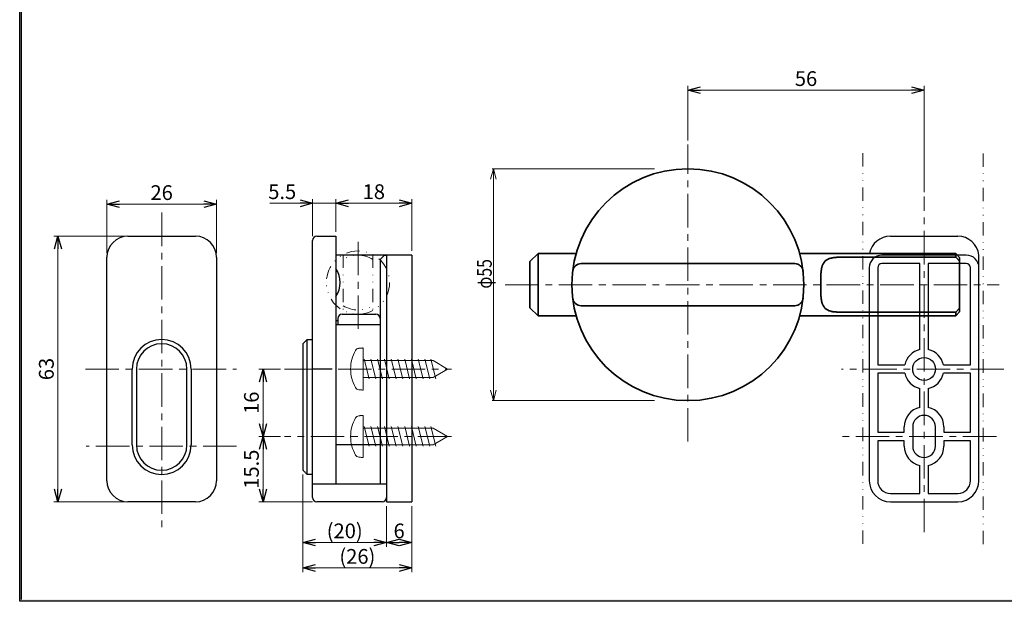
# Model space of a CAD drawing. Units: millimetres. Extents: x -188 to 188, y -138 to 138.
# Drawn here: x -188 to 45, y -138 to 0 of the extents above; entities that cross this region are included whole.
import ezdxf
from ezdxf.enums import TextEntityAlignment as Align

# ---------------------------------------------------------------- set-up
doc = ezdxf.new("R2010")
doc.units = ezdxf.units.MM
doc.header["$LTSCALE"] = 0.25
doc.linetypes.add('CENTER', pattern=[50.8, 31.75, -6.35, 6.35, -6.35])
doc.linetypes.add('DIVIDE', pattern=[31.75, 12.7, -6.35, 0, -6.35, 0, -6.35])
doc.layers.add('ZUWAKU', color=7, linetype='Continuous')
doc.styles.add('dcStyle0', font='ＭＳ ゴシック', dxfattribs={"width": 0.77})
doc.dimstyles.new('dc_Rotated', dxfattribs={"dimtxt": 3.5, "dimasz": 3.000002, "dimexe": 1, "dimexo": 1, "dimgap": 1, "dimtad": 3, "dimdsep": 46, "dimtxsty": 'dcStyle0', "dimblk1": 'OPEN30', "dimblk2": 'OPEN30', "dimsah": 1, "dimcen": 0.09, "dimclrd": 7, "dimclre": 7, "dimclrt": 7, "dimadec": 0, "dimazin": 2, "dimtfac": 1, "dimtdec": 4, "dimtmove": 0, "dimatfit": 3, "dimfxl": 1, "dimarcsym": 0})

# ---------------------------------------------------------------- blocks, each defined once
blk = doc.blocks.new('DC_FILL_GROUP_17')
at = {"layer": 'ZUWAKU', "color": 6, "linetype": 'Continuous', "lineweight": 25}
for p, q in [((-188.4, -138.3), (-188.4, 131.5)), ((188.4, -138.3), (-188.4, -138.3))]:
    blk.add_line(p, q, dxfattribs=at)
blk = doc.blocks.new('DC_GROUP_610BD-C20-40 打掛錠(指はさみ防止・内開)_16')
at = {"layer": 'ZUWAKU'}
blk.add_hatch(color=6, dxfattribs=at).paths.add_polyline_path([(5.81, 131.5), (188.4, 131.5), (188.4, -138.3), (-188.4, -138.3), (-188.4, 131.5), (-14.19, 131.5), (-14.3, 131.1), (-188, 131.1), (-188, -137.9), (188, -137.9), (188, 131.1), (5.7, 131.1)], flags=0)
at = {"layer": 'ZUWAKU', "linetype": 'Continuous'}
blk.add_blockref('DC_FILL_GROUP_17', (0, 0), dxfattribs=at)
blk = doc.blocks.new('DC_GROUP_610BD-C20-40 打掛錠(指はさみ防止・内開)_15')
at = {"linetype": 'Continuous'}
blk.add_blockref('DC_GROUP_610BD-C20-40 打掛錠(指はさみ防止・内開)_16', (0, 0), dxfattribs=at)
blk = doc.blocks.new('DC_GROUP_610BD-C20-40 打掛錠(指はさみ防止・内開)_8')
at = {"layer": 'ZUWAKU', "color": 6, "linetype": 'Continuous', "lineweight": 25}
blk.add_line((-188, -137.9), (-188, 131.1), dxfattribs=at)
at = {"linetype": 'Continuous'}
blk.add_blockref('DC_GROUP_610BD-C20-40 打掛錠(指はさみ防止・内開)_15', (0, 0), dxfattribs=at)
blk = doc.blocks.new('DC_GROUP_610BD-C20-40 打掛錠(指はさみ防止・内開)_25')
at = {"color": 3, "linetype": 'Continuous', "lineweight": 35}
blk.add_line((-3.49, -70.58), (33.53, -70.58), dxfattribs=at)
blk = doc.blocks.new('DC_GROUP_610BD-C20-40 打掛錠(指はさみ防止・内開)_26')
at = {"color": 3, "linetype": 'Continuous', "lineweight": 35}
blk.add_line((33.53, -55.83), (-3.35, -55.83), dxfattribs=at)
blk = doc.blocks.new('DC_GROUP_610BD-C20-40 打掛錠(指はさみ防止・内開)_27')
at = {"color": 3, "linetype": 'Continuous', "lineweight": 35}
blk.add_line((34.43, -56.73), (33.53, -55.83), dxfattribs=at)
blk = doc.blocks.new('DC_GROUP_610BD-C20-40 打掛錠(指はさみ防止・内開)_28')
at = {"color": 3, "linetype": 'Continuous', "lineweight": 35}
for p, q in [((2, -58.43), (2.07, -58.29)), ((2.07, -58.29), (2.14, -58.16)), ((2.14, -58.16), (2.22, -58.04)), ((2.22, -58.04), (2.3, -57.92)), ((2.3, -57.92), (2.4, -57.8)), ((2.4, -57.8), (2.5, -57.69)), ((2.5, -57.69), (2.6, -57.59)), ((2.6, -57.59), (2.72, -57.49)), ((2.72, -57.49), (2.84, -57.4)), ((2.84, -57.4), (2.97, -57.31)), ((2.97, -57.31), (3.1, -57.23)), ((3.1, -57.23), (3.25, -57.16)), ((3.25, -57.16), (3.4, -57.09)), ((3.4, -57.09), (3.55, -57.03)), ((3.55, -57.03), (3.71, -56.97)), ((3.71, -56.97), (3.88, -56.92)), ((3.88, -56.92), (4.05, -56.88)), ((4.05, -56.88), (4.23, -56.84)), ((4.23, -56.84), (4.41, -56.8)), ((4.41, -56.8), (4.59, -56.78)), ((4.59, -56.78), (4.77, -56.75)), ((4.77, -56.75), (4.96, -56.74)), ((4.96, -56.74), (5.15, -56.73)), ((5.15, -56.73), (5.34, -56.72)), ((5.34, -56.72), (5.53, -56.72)), ((1.56, -60.87), (1.57, -60.69)), ((1.57, -60.69), (1.58, -60.51)), ((1.58, -60.51), (1.59, -60.33)), ((1.59, -60.33), (1.61, -60.16)), ((1.61, -60.16), (1.63, -59.99)), ((1.63, -59.99), (1.65, -59.82)), ((1.65, -59.82), (1.67, -59.65)), ((1.67, -59.65), (1.7, -59.49)), ((1.7, -59.49), (1.73, -59.32)), ((1.73, -59.32), (1.76, -59.17)), ((1.76, -59.17), (1.8, -59.01)), ((1.8, -59.01), (1.84, -58.86)), ((1.84, -58.86), (1.89, -58.71)), ((1.89, -58.71), (1.94, -58.57)), ((1.94, -58.57), (2, -58.43)), ((1.53, -62.35), (1.54, -62.16)), ((1.53, -62.54), (1.53, -62.35)), ((1.53, -62.73), (1.53, -62.54)), ((1.53, -62.92), (1.53, -62.73)), ((1.53, -63.11), (1.53, -62.92)), ((1.54, -61.6), (1.55, -61.42)), ((1.54, -61.79), (1.54, -61.6)), ((1.54, -61.97), (1.54, -61.79)), ((1.54, -62.16), (1.54, -61.97)), ((1.55, -61.23), (1.56, -61.05)), ((1.55, -61.42), (1.55, -61.23)), ((1.56, -61.05), (1.56, -60.87)), ((1.53, -63.3), (1.53, -63.11)), ((1.53, -63.49), (1.53, -63.3)), ((1.53, -63.68), (1.53, -63.49)), ((1.53, -63.87), (1.53, -63.68)), ((1.53, -64.06), (1.53, -63.87)), ((1.54, -64.25), (1.53, -64.06)), ((1.54, -64.44), (1.54, -64.25)), ((1.54, -64.63), (1.54, -64.44)), ((1.54, -64.82), (1.54, -64.63)), ((1.55, -65), (1.54, -64.82)), ((1.55, -65.19), (1.55, -65)), ((1.56, -65.37), (1.55, -65.19)), ((1.56, -65.55), (1.56, -65.37)), ((1.57, -65.73), (1.56, -65.55)), ((1.58, -65.91), (1.57, -65.73)), ((1.59, -66.08), (1.58, -65.91)), ((1.61, -66.26), (1.59, -66.08)), ((1.63, -66.43), (1.61, -66.26)), ((1.65, -66.6), (1.63, -66.43)), ((1.67, -66.77), (1.65, -66.6)), ((1.7, -66.93), (1.67, -66.77)), ((1.73, -67.09), (1.7, -66.93)), ((1.76, -67.25), (1.73, -67.09)), ((1.8, -67.4), (1.76, -67.25)), ((1.84, -67.56), (1.8, -67.4)), ((1.89, -67.7), (1.84, -67.56)), ((1.94, -67.85), (1.89, -67.7)), ((2, -67.99), (1.94, -67.85)), ((2.07, -68.12), (2, -67.99)), ((2.14, -68.25), (2.07, -68.12)), ((2.22, -68.38), (2.14, -68.25)), ((2.3, -68.5), (2.22, -68.38)), ((2.4, -68.61), (2.3, -68.5)), ((2.5, -68.72), (2.4, -68.61)), ((2.6, -68.83), (2.5, -68.72)), ((2.72, -68.93), (2.6, -68.83)), ((2.84, -69.02), (2.72, -68.93)), ((2.97, -69.1), (2.84, -69.02)), ((3.1, -69.18), (2.97, -69.1)), ((3.25, -69.26), (3.1, -69.18)), ((3.39, -69.33), (3.25, -69.26)), ((3.55, -69.39), (3.39, -69.33)), ((3.71, -69.44), (3.55, -69.39)), ((3.88, -69.5), (3.71, -69.44)), ((4.05, -69.54), (3.88, -69.5)), ((4.22, -69.58), (4.05, -69.54)), ((4.4, -69.61), (4.22, -69.58)), ((4.59, -69.63), (4.4, -69.61)), ((4.77, -69.65), (4.59, -69.63)), ((4.96, -69.67), (4.77, -69.65)), ((5.15, -69.68), (4.96, -69.67)), ((5.34, -69.69), (5.15, -69.68)), ((5.53, -69.7), (5.34, -69.69))]:
    blk.add_line(p, q, dxfattribs=at)
blk = doc.blocks.new('DC_GROUP_610BD-C20-40 打掛錠(指はさみ防止・内開)_31')
at = {"color": 7, "linetype": 'Continuous', "lineweight": 13}
for p, q in [((-76.77, -38.21), (-76.1, -35.71)), ((-37.9, -35.71), (-76.4, -35.71)), ((-76.1, -35.71), (-75.43, -38.21)), ((-76.1, -35.71), (-76.1, -38.21)), ((-76.1, -35.71), (-76.1, -90.71)), ((-76.1, -90.71), (-76.77, -88.21)), ((-75.43, -88.21), (-76.1, -90.71)), ((-76.1, -90.71), (-76.1, -88.21)), ((-37.9, -90.71), (-76.4, -90.71))]:
    blk.add_line(p, q, dxfattribs=at)
at = {"color": 7, "style": 'dcStyle0', "width": 0.769231}
blk.add_text('φ55', height=3.5, rotation=90, dxfattribs=at).set_placement((-76.47, -64.14), (-76.47, -57.14), align=Align.FIT)
blk = doc.blocks.new('DC_GROUP_610BD-C20-40 打掛錠(指はさみ防止・内開)_32')
at = {"color": 3, "linetype": 'Continuous', "lineweight": 35}
blk.add_line((34.43, -69.68), (33.53, -70.58), dxfattribs=at)
blk = doc.blocks.new('DC_GROUP_610BD-C20-40 打掛錠(指はさみ防止・内開)_33')
at = {"color": 3, "linetype": 'Continuous', "lineweight": 35}
blk.add_line((34.43, -57.62), (33.53, -56.72), dxfattribs=at)
blk = doc.blocks.new('DC_GROUP_610BD-C20-40 打掛錠(指はさみ防止・内開)_34')
at = {"color": 3, "linetype": 'Continuous', "lineweight": 35}
blk.add_line((34.43, -68.8), (33.53, -69.7), dxfattribs=at)
blk = doc.blocks.new('DC_GROUP_610BD-C20-40 打掛錠(指はさみ防止・内開)_35')
at = {"color": 4, "linetype": 'Continuous', "lineweight": 25}
for p, q in [((-120.11, -108.21), (-120.24, -108.21)), ((-119.98, -108.21), (-120.11, -108.21)), ((-119.85, -108.21), (-119.98, -108.21)), ((-119.72, -108.21), (-119.85, -108.21)), ((-119.59, -108.21), (-119.72, -108.21)), ((-119.46, -108.21), (-119.59, -108.21)), ((-119.33, -108.21), (-119.46, -108.21)), ((-119.2, -108.21), (-119.33, -108.21)), ((-119.07, -108.21), (-119.2, -108.21)), ((-118.94, -108.21), (-119.07, -108.21))]:
    blk.add_line(p, q, dxfattribs=at)
blk = doc.blocks.new('DC_GROUP_610BD-C20-40 打掛錠(指はさみ防止・内開)_36')
at = {"color": 4, "linetype": 'Continuous', "lineweight": 25}
for p, q in [((-120.24, -76.21), (-120.11, -76.21)), ((-120.11, -76.21), (-119.98, -76.21)), ((-119.98, -76.21), (-119.85, -76.21)), ((-119.85, -76.21), (-119.72, -76.21)), ((-119.72, -76.21), (-119.59, -76.21)), ((-119.59, -76.21), (-119.46, -76.21)), ((-119.46, -76.21), (-119.33, -76.21)), ((-119.33, -76.21), (-119.2, -76.21)), ((-119.2, -76.21), (-119.07, -76.21)), ((-119.07, -76.21), (-118.94, -76.21))]:
    blk.add_line(p, q, dxfattribs=at)
blk = doc.blocks.new('DC_GROUP_610BD-C20-40 打掛錠(指はさみ防止・内開)_37')
at = {"color": 4, "linetype": 'Continuous', "lineweight": 25}
for p, q in [((-121.14, -107.31), (-121.24, -107.21)), ((-121.04, -107.41), (-121.14, -107.31)), ((-120.94, -107.51), (-121.04, -107.41)), ((-120.84, -107.61), (-120.94, -107.51)), ((-120.74, -107.71), (-120.84, -107.61)), ((-120.64, -107.81), (-120.74, -107.71)), ((-120.54, -107.91), (-120.64, -107.81)), ((-120.44, -108.01), (-120.54, -107.91)), ((-120.34, -108.11), (-120.44, -108.01)), ((-120.24, -108.21), (-120.34, -108.11))]:
    blk.add_line(p, q, dxfattribs=at)
blk = doc.blocks.new('DC_GROUP_610BD-C20-40 打掛錠(指はさみ防止・内開)_38')
at = {"color": 4, "linetype": 'Continuous', "lineweight": 25}
for p, q in [((-121.14, -77.11), (-121.04, -77.01)), ((-121.04, -77.01), (-120.94, -76.91)), ((-120.94, -76.91), (-120.84, -76.81)), ((-120.84, -76.81), (-120.74, -76.71)), ((-120.74, -76.71), (-120.64, -76.61)), ((-120.64, -76.61), (-120.54, -76.51)), ((-120.54, -76.51), (-120.44, -76.41)), ((-120.44, -76.41), (-120.34, -76.31)), ((-120.34, -76.31), (-120.24, -76.21)), ((-121.24, -77.21), (-121.14, -77.11))]:
    blk.add_line(p, q, dxfattribs=at)
blk = doc.blocks.new('_OPEN30')
at = {"color": 0, "linetype": 'ByBlock', "lineweight": -2}
for p, q in [((-1, 0.267949), (0, 0)), ((0, 0), (-1, -0.267949)), ((0, 0), (-1, 0))]:
    blk.add_line(p, q, dxfattribs=at)
blk = doc.blocks.new('*D45')
at = {"color": 7, "linetype": 'Continuous', "lineweight": 13}
for p, q in [((-29.97, -29), (-29.97, -16.08)), ((26.03, -41.27), (26.03, -16.08)), ((-29.97, -17.08), (26.03, -17.08))]:
    blk.add_line(p, q, dxfattribs=at)
at = {"color": 7, "xscale": 3.000002807615286, "yscale": 2.999989368223643}
for p, rotation in [((-29.97, -17.08), 180), ((26.03, -17.08), 360)]:
    blk.add_blockref('_OPEN30', p, dxfattribs=dict(at, rotation=rotation))
at = {"color": 7, "insert": (-1.97, -16.08), "char_height": 3.5, "width": 8.75, "attachment_point": 8, "style": 'dcStyle0'}
blk.add_mtext('\\T1.00;56', dxfattribs=at)
blk = doc.blocks.new('*D49')
at = {"color": 7, "linetype": 'Continuous', "lineweight": 13}
for p, q in [((-167.74, -55.71), (-167.74, -43.12)), ((-167.74, -44.12), (-141.74, -44.12)), ((-141.74, -55.71), (-141.74, -43.12))]:
    blk.add_line(p, q, dxfattribs=at)
at = {"color": 7, "xscale": 3.000002807615286, "yscale": 2.999989368223643}
for p, rotation in [((-167.74, -44.12), 180), ((-141.74, -44.12), 360)]:
    blk.add_blockref('_OPEN30', p, dxfattribs=dict(at, rotation=rotation))
at = {"color": 7, "insert": (-154.74, -43.12), "char_height": 3.5, "width": 8.75, "attachment_point": 8, "style": 'dcStyle0'}
blk.add_mtext('\\T1.00;26', dxfattribs=at)
blk = doc.blocks.new('*D50')
at = {"color": 7, "linetype": 'Continuous', "lineweight": 13}
for p, q in [((-163.74, -51.71), (-180.33, -51.71)), ((-179.33, -114.71), (-179.33, -51.71)), ((-163.74, -114.71), (-180.33, -114.71))]:
    blk.add_line(p, q, dxfattribs=at)
at = {"color": 7, "xscale": 3.000002807615286, "yscale": 2.999989368223643}
for p, rotation in [((-179.33, -51.71), 90), ((-179.33, -114.71), 270)]:
    blk.add_blockref('_OPEN30', p, dxfattribs=dict(at, rotation=rotation))
at = {"color": 7, "insert": (-180.33, -83.21), "char_height": 3.5, "width": 8.75, "attachment_point": 8, "rotation": 90, "style": 'dcStyle0'}
blk.add_mtext('\\T1.00;63', dxfattribs=at)
blk = doc.blocks.new('*D51')
at = {"color": 7, "linetype": 'Continuous', "lineweight": 13}
for p, q in [((-126.59, -99.21), (-131.71, -99.21)), ((-130.71, -114.71), (-130.71, -99.21)), ((-118.94, -114.71), (-131.71, -114.71))]:
    blk.add_line(p, q, dxfattribs=at)
at = {"color": 7, "xscale": 3.000002807615286, "yscale": 2.999989368223643}
for p, rotation in [((-130.71, -99.21), 90), ((-130.71, -114.71), 270)]:
    blk.add_blockref('_OPEN30', p, dxfattribs=dict(at, rotation=rotation))
at = {"color": 7, "insert": (-131.71, -106.96), "char_height": 3.5, "width": 13.125, "attachment_point": 8, "rotation": 90, "style": 'dcStyle0'}
blk.add_mtext('\\T1.00;15.5', dxfattribs=at)
blk = doc.blocks.new('*D52')
at = {"color": 7, "linetype": 'Continuous', "lineweight": 13}
for p, q in [((-126.59, -83.21), (-131.71, -83.21)), ((-130.71, -99.21), (-130.71, -83.21)), ((-126.59, -99.21), (-131.71, -99.21))]:
    blk.add_line(p, q, dxfattribs=at)
at = {"color": 7, "xscale": 3.000002807615286, "yscale": 2.999989368223643}
for p, rotation in [((-130.71, -83.21), 90), ((-130.71, -99.21), 270)]:
    blk.add_blockref('_OPEN30', p, dxfattribs=dict(at, rotation=rotation))
at = {"color": 7, "insert": (-131.71, -91.21), "char_height": 3.5, "width": 8.75, "attachment_point": 8, "rotation": 90, "style": 'dcStyle0'}
blk.add_mtext('\\T1.00;16', dxfattribs=at)
blk = doc.blocks.new('*D53')
at = {"color": 7, "linetype": 'Continuous', "lineweight": 13}
for p, q in [((-129.09, -43.9), (-118.94, -43.9)), ((-118.94, -51.71), (-118.94, -42.9)), ((-118.94, -43.9), (-113.44, -43.9)), ((-113.44, -50.71), (-113.44, -42.9))]:
    blk.add_line(p, q, dxfattribs=at)
at = {"color": 7, "xscale": 3.000002807615286, "yscale": 2.999989368223643, "rotation": 360}
blk.add_blockref('_OPEN30', (-118.94, -43.9), dxfattribs=at)
at = {"color": 7, "insert": (-122.84, -42.9), "char_height": 3.5, "width": 10.9375, "attachment_point": 9, "style": 'dcStyle0'}
blk.add_mtext('\\T1.00;5.5', dxfattribs=at)
blk = doc.blocks.new('*D54')
at = {"color": 7, "linetype": 'Continuous', "lineweight": 13}
for p, q in [((-113.44, -50.71), (-113.44, -42.9)), ((-113.44, -43.9), (-95.44, -43.9)), ((-95.44, -55.21), (-95.44, -42.9))]:
    blk.add_line(p, q, dxfattribs=at)
at = {"color": 7, "xscale": 3.000002807615286, "yscale": 2.999989368223643}
for p, rotation in [((-113.44, -43.9), 180), ((-95.44, -43.9), 360)]:
    blk.add_blockref('_OPEN30', p, dxfattribs=dict(at, rotation=rotation))
at = {"color": 7, "insert": (-104.44, -42.9), "char_height": 3.5, "width": 8.75, "attachment_point": 8, "style": 'dcStyle0'}
blk.add_mtext('\\T1.00;18', dxfattribs=at)
blk = doc.blocks.new('*D55')
at = {"color": 7, "linetype": 'Continuous', "lineweight": 13}
for p, q in [((-121.24, -108.21), (-121.24, -131.4)), ((-95.44, -115.71), (-95.44, -131.4)), ((-121.24, -130.4), (-95.44, -130.4))]:
    blk.add_line(p, q, dxfattribs=at)
at = {"color": 7, "xscale": 3.000002807615286, "yscale": 2.999989368223643}
for p, rotation in [((-121.24, -130.4), 180), ((-95.44, -130.4), 360)]:
    blk.add_blockref('_OPEN30', p, dxfattribs=dict(at, rotation=rotation))
at = {"color": 7, "insert": (-108.34, -129.4), "char_height": 3.5, "width": 13.125, "attachment_point": 8, "style": 'dcStyle0'}
blk.add_mtext('\\T1.00;(26)', dxfattribs=at)
blk = doc.blocks.new('*D56')
at = {"color": 7, "linetype": 'Continuous', "lineweight": 13}
for p, q in [((-121.24, -108.21), (-121.24, -125.35)), ((-101.44, -115.71), (-101.44, -125.35)), ((-121.24, -124.35), (-101.44, -124.35))]:
    blk.add_line(p, q, dxfattribs=at)
at = {"color": 7, "xscale": 3.000002807615286, "yscale": 2.999989368223643}
for p, rotation in [((-121.24, -124.35), 180), ((-101.44, -124.35), 360)]:
    blk.add_blockref('_OPEN30', p, dxfattribs=dict(at, rotation=rotation))
at = {"color": 7, "insert": (-111.34, -123.35), "char_height": 3.5, "width": 13.125, "attachment_point": 8, "style": 'dcStyle0'}
blk.add_mtext('\\T1.00;(20)', dxfattribs=at)
blk = doc.blocks.new('*D57')
at = {"color": 7, "linetype": 'Continuous', "lineweight": 13}
for p, q in [((-101.44, -115.71), (-101.44, -125.35)), ((-95.44, -115.71), (-95.44, -125.35)), ((-101.44, -124.35), (-95.44, -124.35))]:
    blk.add_line(p, q, dxfattribs=at)
at = {"color": 7, "xscale": 3.000002807615286, "yscale": 2.999989368223643}
for p, rotation in [((-101.44, -124.35), 180), ((-95.44, -124.35), 360)]:
    blk.add_blockref('_OPEN30', p, dxfattribs=dict(at, rotation=rotation))
at = {"color": 7, "insert": (-98.44, -123.35), "char_height": 3.5, "width": 6.5625, "attachment_point": 8, "style": 'dcStyle0'}
blk.add_mtext('\\T1.00;6', dxfattribs=at)
blk = doc.blocks.new('DC_GROUP_610BD-C20-40 打掛錠(指はさみ防止・内開)_41')
at = {"color": 5, "linetype": 'Continuous', "lineweight": 13}
for p, q in [((-107.9, -88.12), (-108, -88.11)), ((-107.79, -88.13), (-107.9, -88.12)), ((-107.68, -88.14), (-107.79, -88.13)), ((-107.58, -88.15), (-107.68, -88.14)), ((-107.47, -88.16), (-107.58, -88.15)), ((-107.36, -88.17), (-107.47, -88.16)), ((-107.26, -88.18), (-107.36, -88.17)), ((-107.15, -88.19), (-107.26, -88.18)), ((-107.05, -88.2), (-107.15, -88.19)), ((-106.94, -88.21), (-107.05, -88.2))]:
    blk.add_line(p, q, dxfattribs=at)
blk = doc.blocks.new('DC_GROUP_610BD-C20-40 打掛錠(指はさみ防止・内開)_42')
at = {"color": 5, "linetype": 'Continuous', "lineweight": 13}
for p, q in [((-108, -78.3), (-107.9, -78.29)), ((-107.9, -78.29), (-107.79, -78.28)), ((-107.79, -78.28), (-107.68, -78.27)), ((-107.68, -78.27), (-107.58, -78.26)), ((-107.58, -78.26), (-107.47, -78.25)), ((-107.47, -78.25), (-107.36, -78.24)), ((-107.36, -78.24), (-107.26, -78.24)), ((-107.26, -78.24), (-107.15, -78.23)), ((-107.15, -78.23), (-107.05, -78.22)), ((-107.05, -78.22), (-106.94, -78.21))]:
    blk.add_line(p, q, dxfattribs=at)
blk = doc.blocks.new('DC_GROUP_610BD-C20-40 打掛錠(指はさみ防止・内開)_43')
at = {"color": 5, "linetype": 'Continuous', "lineweight": 13}
for p, q in [((-103.21, -81.21), (-103.1, -81.21)), ((-103.1, -81.21), (-102.99, -81.21)), ((-102.99, -81.21), (-102.88, -81.21)), ((-102.88, -81.21), (-102.78, -81.21)), ((-102.78, -81.21), (-102.67, -81.21)), ((-102.67, -81.21), (-102.56, -81.21)), ((-102.56, -81.21), (-102.45, -81.21)), ((-102.45, -81.21), (-102.34, -81.21)), ((-102.34, -81.21), (-102.24, -81.21)), ((-102.24, -81.21), (-102.13, -81.21))]:
    blk.add_line(p, q, dxfattribs=at)
blk = doc.blocks.new('DC_GROUP_610BD-C20-40 打掛錠(指はさみ防止・内開)_44')
at = {"color": 5, "linetype": 'Continuous', "lineweight": 13}
for p, q in [((-104.14, -85.21), (-104.25, -85.21)), ((-104.03, -85.21), (-104.14, -85.21)), ((-103.93, -85.21), (-104.03, -85.21)), ((-103.82, -85.21), (-103.93, -85.21)), ((-103.71, -85.21), (-103.82, -85.21)), ((-103.6, -85.21), (-103.71, -85.21)), ((-103.49, -85.21), (-103.6, -85.21)), ((-103.38, -85.21), (-103.49, -85.21)), ((-103.28, -85.21), (-103.38, -85.21)), ((-103.17, -85.21), (-103.28, -85.21))]:
    blk.add_line(p, q, dxfattribs=at)
blk = doc.blocks.new('DC_GROUP_610BD-C20-40 打掛錠(指はさみ防止・内開)_40')
at = {"color": 5, "linetype": 'Continuous', "lineweight": 13}
for p, q in [((-106.94, -88.2), (-106.94, -78.24)), ((-106.94, -81.21), (-90.4, -81.21)), ((-106.73, -80.88), (-105.57, -85.53)), ((-105.13, -80.88), (-103.97, -85.53)), ((-103.53, -80.88), (-102.37, -85.53)), ((-101.93, -80.88), (-100.77, -85.53)), ((-101.93, -80.88), (-100.77, -85.53)), ((-100.33, -80.88), (-99.16, -85.53)), ((-98.73, -80.88), (-97.56, -85.53)), ((-97.12, -80.88), (-95.96, -85.53)), ((-95.52, -80.88), (-94.36, -85.53)), ((-93.92, -80.88), (-92.76, -85.53)), ((-92.32, -80.88), (-91.16, -85.53)), ((-90.91, -80.88), (-89.75, -85.53)), ((-86.94, -83.21), (-90.4, -81.21)), ((-86.94, -83.21), (-90.4, -85.21)), ((-106.94, -85.21), (-90.33, -85.21))]:
    blk.add_line(p, q, dxfattribs=at)
for centre, radius, start, end in [((-100.94, -83.21), 9, 150.7373, 180), ((-107.92, -79.3), 1, 95, 150.7373), ((-100.94, -83.21), 9, 180, 209.2627), ((-107.92, -87.12), 1, 209.2627, 265)]:
    blk.add_arc(centre, radius, start, end, dxfattribs=at)
at = {"linetype": 'Continuous'}
for name in ['DC_GROUP_610BD-C20-40 打掛錠(指はさみ防止・内開)_42', 'DC_GROUP_610BD-C20-40 打掛錠(指はさみ防止・内開)_43', 'DC_GROUP_610BD-C20-40 打掛錠(指はさみ防止・内開)_44', 'DC_GROUP_610BD-C20-40 打掛錠(指はさみ防止・内開)_41']:
    blk.add_blockref(name, (0, 0), dxfattribs=at)
blk = doc.blocks.new('DC_GROUP_610BD-C20-40 打掛錠(指はさみ防止・内開)_46')
at = {"color": 5, "linetype": 'Continuous', "lineweight": 13}
for p, q in [((-107.9, -104.12), (-108, -104.11)), ((-107.79, -104.13), (-107.9, -104.12)), ((-107.68, -104.14), (-107.79, -104.13)), ((-107.58, -104.15), (-107.68, -104.14)), ((-107.47, -104.16), (-107.58, -104.15)), ((-107.36, -104.17), (-107.47, -104.16)), ((-107.26, -104.18), (-107.36, -104.17)), ((-107.15, -104.19), (-107.26, -104.18)), ((-107.05, -104.2), (-107.15, -104.19)), ((-106.94, -104.21), (-107.05, -104.2))]:
    blk.add_line(p, q, dxfattribs=at)
blk = doc.blocks.new('DC_GROUP_610BD-C20-40 打掛錠(指はさみ防止・内開)_47')
at = {"color": 5, "linetype": 'Continuous', "lineweight": 13}
for p, q in [((-108, -94.3), (-107.9, -94.29)), ((-107.9, -94.29), (-107.79, -94.28)), ((-107.79, -94.28), (-107.68, -94.27)), ((-107.68, -94.27), (-107.58, -94.26)), ((-107.58, -94.26), (-107.47, -94.25)), ((-107.47, -94.25), (-107.36, -94.24)), ((-107.36, -94.24), (-107.26, -94.24)), ((-107.26, -94.24), (-107.15, -94.23)), ((-107.15, -94.23), (-107.05, -94.22)), ((-107.05, -94.22), (-106.94, -94.21))]:
    blk.add_line(p, q, dxfattribs=at)
blk = doc.blocks.new('DC_GROUP_610BD-C20-40 打掛錠(指はさみ防止・内開)_48')
at = {"color": 5, "linetype": 'Continuous', "lineweight": 13}
for p, q in [((-103.21, -97.21), (-103.1, -97.21)), ((-103.1, -97.21), (-102.99, -97.21)), ((-102.99, -97.21), (-102.88, -97.21)), ((-102.88, -97.21), (-102.78, -97.21)), ((-102.78, -97.21), (-102.67, -97.21)), ((-102.67, -97.21), (-102.56, -97.21)), ((-102.56, -97.21), (-102.45, -97.21)), ((-102.45, -97.21), (-102.34, -97.21)), ((-102.34, -97.21), (-102.24, -97.21)), ((-102.24, -97.21), (-102.13, -97.21))]:
    blk.add_line(p, q, dxfattribs=at)
blk = doc.blocks.new('DC_GROUP_610BD-C20-40 打掛錠(指はさみ防止・内開)_49')
at = {"color": 5, "linetype": 'Continuous', "lineweight": 13}
for p, q in [((-104.14, -101.21), (-104.25, -101.21)), ((-104.03, -101.21), (-104.14, -101.21)), ((-103.93, -101.21), (-104.03, -101.21)), ((-103.82, -101.21), (-103.93, -101.21)), ((-103.71, -101.21), (-103.82, -101.21)), ((-103.6, -101.21), (-103.71, -101.21)), ((-103.49, -101.21), (-103.6, -101.21)), ((-103.38, -101.21), (-103.49, -101.21)), ((-103.28, -101.21), (-103.38, -101.21)), ((-103.17, -101.21), (-103.28, -101.21))]:
    blk.add_line(p, q, dxfattribs=at)
blk = doc.blocks.new('DC_GROUP_610BD-C20-40 打掛錠(指はさみ防止・内開)_45')
at = {"color": 5, "linetype": 'Continuous', "lineweight": 13}
for p, q in [((-106.94, -104.2), (-106.94, -94.24)), ((-106.94, -97.21), (-90.4, -97.21)), ((-106.73, -96.88), (-105.57, -101.53)), ((-105.13, -96.88), (-103.97, -101.53)), ((-103.53, -96.88), (-102.37, -101.53)), ((-101.93, -96.88), (-100.77, -101.53)), ((-101.93, -96.88), (-100.77, -101.53)), ((-100.33, -96.88), (-99.16, -101.53)), ((-98.73, -96.88), (-97.56, -101.53)), ((-97.12, -96.88), (-95.96, -101.53)), ((-95.52, -96.88), (-94.36, -101.53)), ((-93.92, -96.88), (-92.76, -101.53)), ((-92.32, -96.88), (-91.16, -101.53)), ((-90.91, -96.88), (-89.75, -101.53)), ((-86.94, -99.21), (-90.4, -97.21)), ((-86.94, -99.21), (-90.4, -101.21)), ((-106.94, -101.21), (-90.33, -101.21))]:
    blk.add_line(p, q, dxfattribs=at)
for centre, radius, start, end in [((-100.94, -99.21), 9, 150.7373, 180), ((-107.92, -95.3), 1, 95, 150.7373), ((-100.94, -99.21), 9, 180, 209.2627), ((-107.92, -103.12), 1, 209.2627, 265)]:
    blk.add_arc(centre, radius, start, end, dxfattribs=at)
at = {"linetype": 'Continuous'}
for name in ['DC_GROUP_610BD-C20-40 打掛錠(指はさみ防止・内開)_47', 'DC_GROUP_610BD-C20-40 打掛錠(指はさみ防止・内開)_48', 'DC_GROUP_610BD-C20-40 打掛錠(指はさみ防止・内開)_49', 'DC_GROUP_610BD-C20-40 打掛錠(指はさみ防止・内開)_46']:
    blk.add_blockref(name, (0, 0), dxfattribs=at)

msp = doc.modelspace()

# ---------------------------------------------------------------- linework, layer by layer
at = {"color": 7, "linetype": 'CENTER', "lineweight": 13}
for p, q in [((-29.969, -100.433), (-29.969, -29.999)), ((26.031, -121.896), (26.031, -42.269)), ((-154.735, -46.121), (-154.735, -121.311)), ((-108.188, -53.04), (-108.188, -74.69)), ((-73.279, -63.208), (43.809, -63.208)), ((-172.814, -83.208), (-136.993, -83.208)), ((-125.586, -83.208), (-86.034, -83.208)), ((44.933, -83.208), (6.446, -83.208)), ((-86.034, -99.208), (-125.586, -99.208)), ((43.163, -99.208), (5.34, -99.208)), ((-136.993, -101.508), (-172.652, -101.508))]:
    msp.add_line(p, q, dxfattribs=at)
at = {"color": 7, "linetype": 'DIVIDE', "lineweight": 13}
for p, q in [((11.531, -32.012), (11.531, -124.774)), ((40.031, -124.774), (40.031, -32.012)), ((-111.688, -56.074), (-111.688, -69.341)), ((-104.688, -56.074), (-104.688, -69.341))]:
    msp.add_line(p, q, dxfattribs=at)
at = {"color": 4, "linetype": 'Continuous', "lineweight": 25}
for p, q in [((-162.735, -51.708), (-146.735, -51.708)), ((-118.938, -76.208), (-118.938, -52.708)), ((-117.938, -51.708), (-113.438, -51.708)), ((-113.438, -51.708), (-113.438, -110.508)), ((18.031, -51.708), (34.031, -51.708)), ((-167.735, -56.208), (-167.735, -56.708)), ((-167.71, -56.208), (-167.735, -56.208)), ((-167.735, -109.708), (-167.735, -56.708)), ((-141.735, -56.708), (-141.735, -109.708)), ((-95.438, -56.208), (-113.438, -56.208)), ((-101.938, -56.208), (-102.938, -57.208)), ((-102.938, -57.208), (-102.938, -110.508)), ((-101.938, -56.208), (-101.438, -56.208)), ((-101.438, -56.208), (-101.438, -114.708)), ((-95.438, -56.208), (-95.438, -114.708)), ((36.031, -56.208), (16.031, -56.208)), ((25.031, -58.208), (16.031, -58.208)), ((25.031, -78.615), (25.031, -58.208)), ((27.031, -58.208), (27.031, -78.615)), ((36.031, -58.208), (27.031, -58.208)), ((39.031, -59.208), (39.031, -56.208)), ((13.031, -59.208), (13.031, -109.708)), ((15.031, -59.208), (15.031, -82.208)), ((37.031, -82.208), (37.031, -59.208)), ((39.031, -109.708), (39.031, -59.208)), ((-113.438, -71.708), (-112.938, -71.708)), ((-112.938, -71.208), (-112.938, -72.708)), ((-111.938, -70.208), (-103.938, -70.208)), ((-102.938, -72.708), (-113.438, -72.708)), ((-120.238, -83.208), (-120.238, -76.208)), ((-118.938, -83.208), (-118.938, -76.208)), ((-121.238, -77.208), (-121.238, -83.208)), ((-161.735, -101.208), (-161.735, -83.208)), ((-160.735, -83.208), (-160.735, -101.208)), ((-148.735, -101.208), (-148.735, -83.208)), ((-147.735, -83.208), (-147.735, -101.208)), ((-121.238, -83.208), (-121.238, -101.208)), ((-120.238, -101.208), (-120.238, -83.208)), ((-118.938, -101.208), (-118.938, -83.208)), ((-114.285, -83.208), (-118.938, -83.208)), ((15.031, -82.208), (21.439, -82.208)), ((30.623, -82.208), (37.031, -82.208)), ((21.439, -84.208), (15.031, -84.208)), ((15.031, -84.208), (15.031, -98.208)), ((37.031, -84.208), (30.623, -84.208)), ((37.031, -98.208), (37.031, -84.208)), ((25.031, -92.315), (25.031, -87.8)), ((27.031, -87.8), (27.031, -92.315)), ((21.331, -98.208), (21.331, -96.908)), ((23.331, -96.908), (23.331, -101.508)), ((28.731, -101.508), (28.731, -96.908)), ((30.731, -96.908), (30.731, -98.208)), ((15.031, -98.208), (21.331, -98.208)), ((21.331, -100.208), (15.031, -100.208)), ((15.031, -100.208), (15.031, -109.708)), ((21.331, -101.508), (21.331, -100.208)), ((30.731, -98.208), (37.031, -98.208)), ((37.031, -100.208), (30.731, -100.208)), ((30.731, -100.208), (30.731, -101.508)), ((37.031, -109.708), (37.031, -100.208)), ((-121.238, -101.208), (-121.238, -107.208)), ((-120.238, -108.208), (-120.238, -101.208)), ((-118.938, -108.208), (-118.938, -101.208)), ((-113.438, -101.108), (-102.938, -101.108)), ((25.031, -112.708), (25.031, -106.1)), ((27.031, -106.1), (27.031, -112.708)), ((-167.735, -109.708), (-167.735, -110.208)), ((-118.938, -113.708), (-118.938, -108.208)), ((-167.71, -110.208), (-167.735, -110.208)), ((-101.438, -110.508), (-118.938, -110.508)), ((39.006, -110.208), (39.031, -110.208)), ((18.031, -112.708), (25.031, -112.708)), ((27.031, -112.708), (34.031, -112.708)), ((-146.735, -114.708), (-162.735, -114.708)), ((-102.438, -114.708), (-117.938, -114.708)), ((-101.438, -114.708), (-95.438, -114.708)), ((18.031, -114.708), (34.031, -114.708))]:
    msp.add_line(p, q, dxfattribs=at)
at = {"color": 3, "linetype": 'Continuous', "lineweight": 35}
for p, q in [((-67.469, -57.708), (-65.469, -55.833)), ((-65.469, -70.583), (-65.469, -55.833)), ((-65.469, -55.833), (-56.677, -55.833)), ((33.531, -56.716), (33.531, -55.833)), ((-67.469, -68.708), (-67.469, -57.708)), ((-55.292, -58.208), (-4.646, -58.208)), ((5.531, -56.716), (33.531, -56.716)), ((34.431, -56.733), (34.431, -69.682)), ((-67.469, -68.708), (-65.469, -70.583)), ((-4.646, -68.208), (-55.292, -68.208)), ((33.531, -69.699), (5.531, -69.699)), ((33.531, -70.583), (33.531, -69.699)), ((-65.469, -70.583), (-56.361, -70.583))]:
    msp.add_line(p, q, dxfattribs=at)
msp.add_circle((-29.969, -63.208), 27.5, dxfattribs=at)
at = {"color": 7, "linetype": 'DIVIDE', "lineweight": 13}
msp.add_circle((-108.188, -62.708), 7.5, dxfattribs=at)
at = {"color": 4, "linetype": 'Continuous', "lineweight": 25}
msp.add_circle((26.031, -83.208), 2.7, dxfattribs=at)
for centre, radius, start, end in [((-162.735, -56.708), 5, 90, 180), ((-146.735, -56.708), 5, 0, 90), ((-117.938, -52.708), 1, 90, 180), ((18.031, -56.708), 5, 90, 169.92134), ((34.031, -56.708), 5, 5.73917, 90), ((16.031, -59.208), 3, 90, 180), ((16.031, -59.208), 1, 90, 180), ((36.031, -59.208), 3, 0, 90), ((36.031, -59.208), 1, 0, 90), ((-118.438, -62.708), 6, 326.44269, 33.55731), ((-111.938, -71.208), 1, 90, 180), ((-103.938, -71.208), 1, 0, 90), ((-154.735, -83.208), 7, 0, 180), ((-154.735, -83.208), 6, 0, 180), ((26.031, -83.208), 4.7, 102.28449, 167.71551), ((26.031, -83.208), 4.7, 12.28449, 77.71551), ((26.031, -83.208), 4.7, 192.28449, 257.71551), ((26.031, -83.208), 4.7, 282.28449, 347.71551), ((26.031, -96.908), 4.7, 102.28449, 180), ((26.031, -96.908), 4.7, 0, 77.71551), ((26.031, -96.908), 2.7, 0, 180), ((-154.735, -101.208), 7, 180, 0), ((-154.735, -101.208), 6, 180, 0), ((26.031, -101.508), 4.7, 180, 257.71551), ((26.031, -101.508), 2.7, 180, 0), ((26.031, -101.508), 4.7, 282.28449, 0), ((-162.735, -109.708), 5, 180, 270), ((-146.735, -109.708), 5, 270, 0), ((18.031, -109.708), 5, 180, 270), ((18.031, -109.708), 3, 180, 270), ((34.031, -109.708), 5, 270, 0), ((34.031, -109.708), 3, 270, 0), ((-117.938, -113.708), 1, 180, 270), ((-102.438, -113.708), 1, 270, 0)]:
    msp.add_arc(centre, radius, start, end, dxfattribs=at)
at = {"color": 7, "linetype": 'DIVIDE', "lineweight": 13}
for start, end in [(57.42103, 122.57897), (237.42103, 302.57897)]:
    msp.add_arc((-108.188, -62.708), 6.5, start, end, dxfattribs=at)
at = {"color": 3, "linetype": 'Continuous', "lineweight": 35}
for centre, start, end in [((-55.292, -60.208), 90, 173.24367), ((-4.646, -60.208), 6.75633, 90), ((-55.292, -66.208), 186.75633, 270), ((-4.646, -66.208), 270, 353.24367)]:
    msp.add_arc(centre, 2, start, end, dxfattribs=at)

# ---------------------------------------------------------------- block references
at = {"linetype": 'Continuous'}
for name in ['DC_GROUP_610BD-C20-40 打掛錠(指はさみ防止・内開)_8', 'DC_GROUP_610BD-C20-40 打掛錠(指はさみ防止・内開)_31', 'DC_GROUP_610BD-C20-40 打掛錠(指はさみ防止・内開)_26', 'DC_GROUP_610BD-C20-40 打掛錠(指はさみ防止・内開)_27', 'DC_GROUP_610BD-C20-40 打掛錠(指はさみ防止・内開)_28', 'DC_GROUP_610BD-C20-40 打掛錠(指はさみ防止・内開)_33', 'DC_GROUP_610BD-C20-40 打掛錠(指はさみ防止・内開)_34', 'DC_GROUP_610BD-C20-40 打掛錠(指はさみ防止・内開)_32', 'DC_GROUP_610BD-C20-40 打掛錠(指はさみ防止・内開)_25', 'DC_GROUP_610BD-C20-40 打掛錠(指はさみ防止・内開)_38', 'DC_GROUP_610BD-C20-40 打掛錠(指はさみ防止・内開)_36', 'DC_GROUP_610BD-C20-40 打掛錠(指はさみ防止・内開)_40', 'DC_GROUP_610BD-C20-40 打掛錠(指はさみ防止・内開)_45', 'DC_GROUP_610BD-C20-40 打掛錠(指はさみ防止・内開)_37', 'DC_GROUP_610BD-C20-40 打掛錠(指はさみ防止・内開)_35']:
    msp.add_blockref(name, (0, 0), dxfattribs=at)

# ---------------------------------------------------------------- dimensions: what is measured, and where the dimension line sits
at = {"linetype": 'Continuous', "lineweight": 13}
for base, p1, p2, picture, middle in [((26.031, -17.081), (-29.969, -29.999), (26.031, -42.269), '*D45', (-1.969, -17.081)), ((-141.735, -44.124), (-167.735, -56.708), (-141.735, -56.708), '*D49', (-154.735, -44.124)), ((-113.438, -43.9), (-118.938, -52.708), (-113.438, -51.708), '*D53', (-125.461, -43.9)), ((-95.438, -43.9), (-113.438, -51.708), (-95.438, -56.208), '*D54', (-104.438, -43.9)), ((-95.438, -124.347), (-101.438, -114.708), (-95.438, -114.708), '*D57', (-98.438, -124.347))]:
    dim = msp.add_linear_dim(base=base, p1=p1, p2=p2, dimstyle='dc_Rotated', override={"dimtxt": 3.5, "dimasz": 3.000002, "dimexe": 1, "dimexo": 1, "dimgap": 1, "dimtad": 3, "dimtih": 0, "dimtoh": 0, "dimdec": 2, "dimzin": 8, "dimtxsty": 'dcStyle0', "dimblk1": 'OPEN30', "dimblk2": 'OPEN30', "dimsah": 1, "dimclrd": 7, "dimclre": 7, "dimclrt": 7, "dimazin": 2, "dimtofl": 1, "dimtolj": 0, "dimtzin": 8, "dimarcsym": 1}, dxfattribs=at)
    dim.commit()
    dim.dimension.update_dxf_attribs({"geometry": picture, "text_midpoint": middle, "dimtype": 160})
for base, p1, p2, picture, middle in [((-179.333, -51.708), (-162.735, -114.708), (-162.735, -51.708), '*D50', (-179.333, -83.208)), ((-130.706, -83.208), (-125.586, -99.208), (-125.586, -83.208), '*D52', (-130.706, -91.208)), ((-130.706, -99.208), (-117.938, -114.708), (-125.586, -99.208), '*D51', (-130.706, -106.958))]:
    dim = msp.add_linear_dim(base=base, p1=p1, p2=p2, angle=90, dimstyle='dc_Rotated', override={"dimtxt": 3.5, "dimasz": 3.000002, "dimexe": 1, "dimexo": 1, "dimgap": 1, "dimtad": 3, "dimtih": 0, "dimtoh": 0, "dimdec": 2, "dimzin": 8, "dimtxsty": 'dcStyle0', "dimblk1": 'OPEN30', "dimblk2": 'OPEN30', "dimsah": 1, "dimclrd": 7, "dimclre": 7, "dimclrt": 7, "dimazin": 2, "dimtofl": 1, "dimtolj": 0, "dimtzin": 8, "dimarcsym": 1}, dxfattribs=at)
    dim.commit()
    dim.dimension.update_dxf_attribs({"geometry": picture, "text_midpoint": middle, "dimtype": 160})
for base, p2, text, picture, middle in [((-95.438, -130.398), (-95.438, -114.708), '(26)', '*D55', (-108.338, -130.398)), ((-101.438, -124.347), (-101.438, -114.708), '(20)', '*D56', (-111.338, -124.347))]:
    dim = msp.add_linear_dim(base=base, p1=(-121.238, -107.208), p2=p2, text=text, dimstyle='dc_Rotated', override={"dimtxt": 3.5, "dimasz": 3.000002, "dimexe": 1, "dimexo": 1, "dimgap": 1, "dimtad": 3, "dimtih": 0, "dimtoh": 0, "dimdec": 2, "dimzin": 8, "dimtxsty": 'dcStyle0', "dimblk1": 'OPEN30', "dimblk2": 'OPEN30', "dimsah": 1, "dimclrd": 7, "dimclre": 7, "dimclrt": 7, "dimazin": 2, "dimtofl": 1, "dimtolj": 0, "dimtzin": 8, "dimarcsym": 1}, dxfattribs=at)
    dim.commit()
    dim.dimension.update_dxf_attribs({"geometry": picture, "text_midpoint": middle, "dimtype": 160})

doc.saveas('drawing.dxf')
